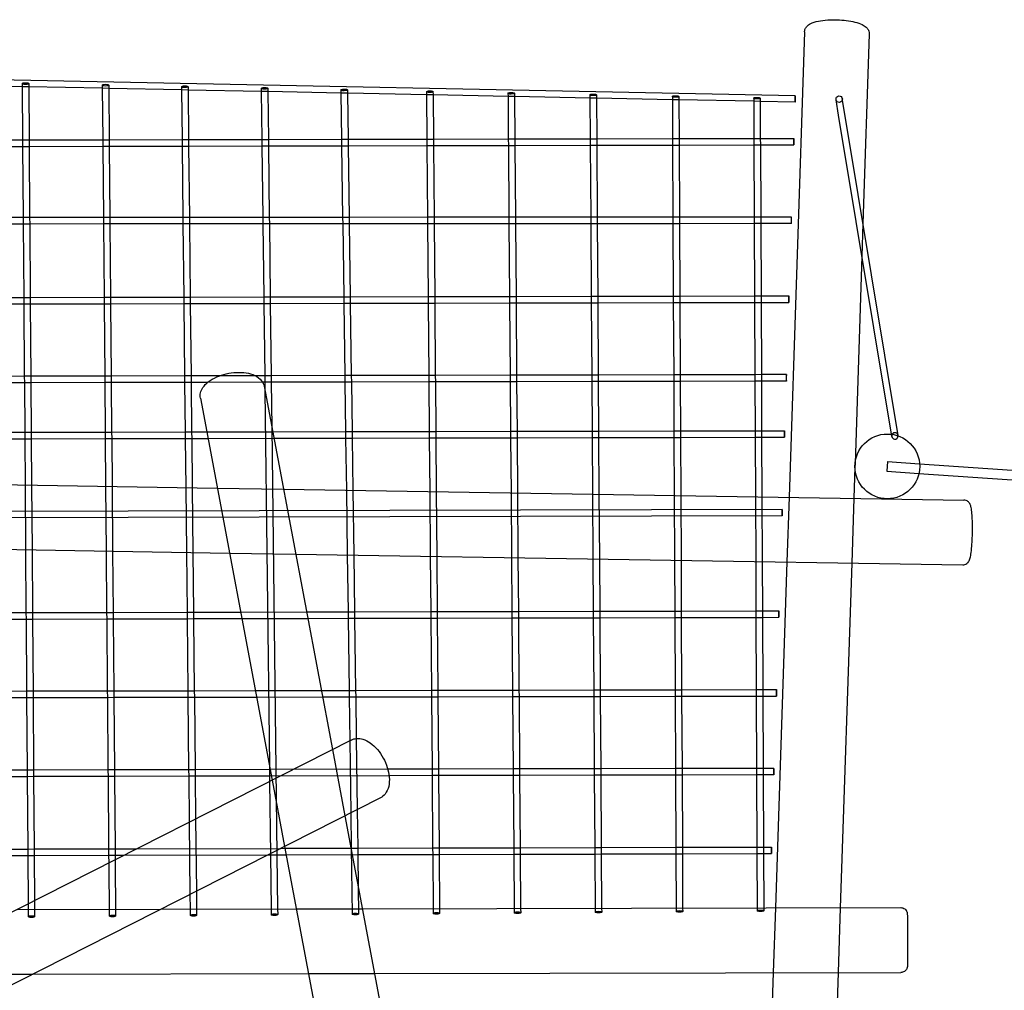
# Model space of a CAD drawing. Units: millimetres. Extents: x 0 to 15.3, y -2.8 to 11.6.
# Drawn here: x 8.5 to 11.5, y 2.1 to 5.1 of the extents above; entities that cross this region are included whole.
import ezdxf

# ---------------------------------------------------------------- set-up
doc = ezdxf.new("R2010")
doc.units = ezdxf.units.MM
doc.layers.add('SPIELGERÄTE', color=7, linetype='Continuous')

# ---------------------------------------------------------------- blocks, each defined once
blk = doc.blocks.new('4.5415')
at = {"layer": 'SPIELGERÄTE'}
for p, q in [((10.675, 4.241), (10.6274, 2.8048)), ((10.8749, 4.2344), (10.8555, 3.65)), ((10.6463, 4.0444), (6.8933, 4.1193)), ((8.2613, 4.072), (8.0364, 4.0765)), ((8.2608, 4.0818), (8.2609, 4.072)), ((8.2609, 4.072), (8.262, 3.9078)), ((8.2806, 4.0716), (8.2613, 4.072)), ((8.2808, 4.0819), (8.2809, 4.0716)), ((8.5078, 4.0768), (8.5079, 4.0671)), ((8.5278, 4.077), (8.5279, 4.0667)), ((8.7525, 4.0719), (8.7526, 4.0622)), ((8.7725, 4.0721), (8.7726, 4.0618)), ((8.5084, 4.0671), (8.2806, 4.0716)), ((8.2809, 4.0716), (8.282, 3.9077)), ((8.5079, 4.0671), (8.5092, 3.9083)), ((8.5277, 4.0667), (8.5084, 4.0671)), ((8.753, 4.0622), (8.5277, 4.0667)), ((8.5279, 4.0667), (8.5292, 3.9082)), ((8.7526, 4.0622), (8.7542, 3.9088)), ((8.7723, 4.0618), (8.753, 4.0622)), ((8.9991, 4.0573), (8.7723, 4.0618)), ((8.7726, 4.0618), (8.7742, 3.9087)), ((8.9986, 4.067), (8.9987, 4.0573)), ((8.9987, 4.0573), (9.0004, 3.9093)), ((9.0184, 4.0569), (8.9991, 4.0573)), ((9.2448, 4.0524), (9.0184, 4.0569)), ((9.0186, 4.0672), (9.0187, 4.0569)), ((9.0187, 4.0569), (9.0205, 3.9092)), ((9.2443, 4.0621), (9.2444, 4.0524)), ((9.2444, 4.0524), (9.2464, 3.9098)), ((9.2642, 4.052), (9.2448, 4.0524)), ((9.509, 4.0471), (9.2642, 4.052)), ((9.2643, 4.0623), (9.2644, 4.052)), ((9.2644, 4.052), (9.2664, 3.9097)), ((9.5085, 4.0569), (9.5086, 4.0471)), ((9.5086, 4.0471), (9.5097, 3.9103)), ((9.5284, 4.0467), (9.509, 4.0471)), ((9.7604, 4.0421), (9.5284, 4.0467)), ((9.5285, 4.057), (9.5286, 4.0467)), ((9.5286, 4.0467), (9.5297, 3.9103)), ((9.7599, 4.0518), (9.76, 4.0421)), ((9.76, 4.0421), (9.761, 3.9108)), ((9.7798, 4.0417), (9.7604, 4.0421)), ((10.0133, 4.0371), (9.7798, 4.0417)), ((9.7799, 4.052), (9.78, 4.0417)), ((9.78, 4.0417), (9.781, 3.9108)), ((10.0128, 4.0468), (10.0129, 4.0371)), ((10.0328, 4.0469), (10.0329, 4.0367)), ((10.2672, 4.0418), (10.2672, 4.032)), ((10.2872, 4.0418), (10.2872, 4.0316)), ((10.0129, 4.0371), (10.0137, 3.9114)), ((10.0327, 4.0367), (10.0133, 4.0371)), ((10.2676, 4.032), (10.0327, 4.0367)), ((10.0329, 4.0367), (10.0337, 3.9113)), ((10.2672, 4.032), (10.2678, 3.9119)), ((10.287, 4.0316), (10.2676, 4.032)), ((10.5186, 4.027), (10.287, 4.0316)), ((10.2872, 4.0316), (10.2878, 3.9119)), ((10.5182, 4.0367), (10.5182, 4.027)), ((10.5182, 4.027), (10.5187, 3.9123)), ((10.538, 4.0266), (10.5186, 4.027)), ((10.646, 4.0244), (10.538, 4.0266)), ((10.5382, 4.0368), (10.5382, 4.0266)), ((10.5382, 4.0266), (10.5387, 3.9124)), ((10.7802, 3.9842), (10.7723, 4.032)), ((10.7996, 3.9878), (10.7917, 4.0353)), ((10.9433, 2.9991), (10.7802, 3.9842)), ((10.9639, 2.9957), (10.7996, 3.9878)), ((8.0376, 3.9076), (8.262, 3.908)), ((8.262, 3.908), (8.282, 3.908)), ((8.262, 3.9078), (8.2622, 3.888)), ((8.282, 3.908), (8.5092, 3.9085)), ((8.282, 3.9077), (8.2822, 3.888)), ((8.5092, 3.9085), (8.5292, 3.9085)), ((8.5092, 3.9083), (8.5094, 3.8885)), ((8.5292, 3.9085), (8.7542, 3.909)), ((8.5292, 3.9082), (8.5294, 3.8885)), ((8.7542, 3.909), (8.7742, 3.909)), ((8.7542, 3.9088), (8.7544, 3.889)), ((8.774, 3.889), (9.0013, 3.8894)), ((8.7742, 3.909), (9.0004, 3.9094)), ((8.7742, 3.9087), (8.7744, 3.889)), ((9.0004, 3.9094), (9.0204, 3.9095)), ((9.0004, 3.9093), (9.0007, 3.8894)), ((9.0007, 3.8894), (9.0033, 3.6685)), ((9.0013, 3.8894), (9.0202, 3.8895)), ((9.0202, 3.8895), (9.2473, 3.8899)), ((9.0204, 3.9095), (9.2464, 3.9099)), ((9.0205, 3.9092), (9.0207, 3.8895)), ((9.0207, 3.8895), (9.0233, 3.6684)), ((9.2464, 3.9099), (9.2664, 3.9099)), ((9.2464, 3.9098), (9.2466, 3.8899)), ((9.2466, 3.8899), (9.2497, 3.6686)), ((9.2473, 3.8899), (9.2662, 3.8899)), ((9.2662, 3.8899), (9.5106, 3.8904)), ((9.2664, 3.9099), (9.5097, 3.9104)), ((9.2664, 3.9097), (9.2666, 3.8899)), ((9.2666, 3.8899), (9.2697, 3.6686)), ((9.5097, 3.9104), (9.5297, 3.9104)), ((9.5097, 3.9103), (9.5099, 3.8904)), ((9.5099, 3.8904), (9.5117, 3.6688)), ((9.5106, 3.8904), (9.5294, 3.8904)), ((9.5294, 3.8904), (9.762, 3.8909)), ((9.5297, 3.9104), (9.761, 3.9109)), ((9.5297, 3.9103), (9.5299, 3.8904)), ((9.5299, 3.8904), (9.5317, 3.6687)), ((9.761, 3.9109), (9.781, 3.9109)), ((9.761, 3.9108), (9.7612, 3.8909)), ((9.7612, 3.8909), (9.7628, 3.6689)), ((9.762, 3.8909), (9.7806, 3.8909)), ((9.7806, 3.8909), (10.0147, 3.8914)), ((9.781, 3.9109), (10.0137, 3.9114)), ((9.781, 3.9108), (9.7812, 3.8909)), ((9.7812, 3.8909), (9.7828, 3.6689)), ((10.0137, 3.9114), (10.0337, 3.9114)), ((10.0137, 3.9114), (10.0138, 3.8914)), ((10.0138, 3.8914), (10.0153, 3.6691)), ((10.0147, 3.8914), (10.0332, 3.8914)), ((10.0332, 3.8914), (10.269, 3.8919)), ((10.0337, 3.9114), (10.2678, 3.9119)), ((10.0337, 3.9113), (10.0338, 3.8914)), ((10.0338, 3.8914), (10.0353, 3.6691)), ((10.2678, 3.9119), (10.2878, 3.9119)), ((10.2678, 3.9119), (10.2679, 3.8919)), ((10.2679, 3.8919), (10.269, 3.6693)), ((10.269, 3.8919), (10.2871, 3.8919)), ((10.2871, 3.8919), (10.52, 3.8923)), ((10.2878, 3.9119), (10.5187, 3.9123)), ((10.2878, 3.9119), (10.2879, 3.8919)), ((10.2879, 3.8919), (10.289, 3.6692)), ((10.5187, 3.9123), (10.5387, 3.9124)), ((10.5187, 3.9123), (10.5188, 3.8923)), ((10.5188, 3.8923), (10.5198, 3.6694)), ((10.52, 3.8923), (10.5379, 3.8924)), ((10.5379, 3.8924), (10.6421, 3.8926)), ((10.5387, 3.9124), (10.642, 3.9126)), ((10.5387, 3.9124), (10.5388, 3.8924)), ((10.5388, 3.8924), (10.5398, 3.6694)), ((8.0372, 3.8876), (8.2629, 3.888)), ((8.2622, 3.888), (8.2638, 3.6681)), ((8.2629, 3.888), (8.2817, 3.888)), ((8.2817, 3.888), (8.5101, 3.8885)), ((8.2822, 3.888), (8.2838, 3.668)), ((8.5094, 3.8885), (8.5112, 3.6682)), ((8.5101, 3.8885), (8.529, 3.8885)), ((8.529, 3.8885), (8.755, 3.889)), ((8.5294, 3.8885), (8.5312, 3.6682)), ((8.7544, 3.889), (8.7567, 3.6684)), ((8.755, 3.889), (8.774, 3.889)), ((8.7744, 3.889), (8.7767, 3.6683)), ((8.2649, 3.6482), (8.0379, 3.648)), ((8.2638, 3.6682), (8.0387, 3.668)), ((8.2838, 3.6682), (8.2638, 3.6682)), ((8.2638, 3.6681), (8.2639, 3.6482)), ((8.2639, 3.6482), (8.2655, 3.4218)), ((8.2831, 3.6482), (8.2649, 3.6482)), ((8.5123, 3.6483), (8.2831, 3.6482)), ((8.5112, 3.6683), (8.2838, 3.6682)), ((8.2838, 3.668), (8.2839, 3.6482)), ((8.2839, 3.6482), (8.2855, 3.4218)), ((8.5312, 3.6683), (8.5112, 3.6683)), ((8.5112, 3.6682), (8.5114, 3.6483)), ((8.5114, 3.6483), (8.5133, 3.4222)), ((8.5307, 3.6483), (8.5123, 3.6483)), ((8.7578, 3.6484), (8.5307, 3.6483)), ((8.7567, 3.6684), (8.5312, 3.6683)), ((8.5312, 3.6682), (8.5314, 3.6483)), ((8.5314, 3.6483), (8.5333, 3.4222)), ((8.7767, 3.6684), (8.7567, 3.6684)), ((8.7567, 3.6684), (8.7569, 3.6484)), ((8.7569, 3.6484), (8.7593, 3.4227)), ((8.7763, 3.6484), (8.7578, 3.6484)), ((9.0044, 3.6486), (8.7763, 3.6484)), ((9.0033, 3.6686), (8.7767, 3.6684)), ((8.7767, 3.6683), (8.7769, 3.6484)), ((8.7769, 3.6484), (8.7793, 3.4227)), ((9.0233, 3.6686), (9.0033, 3.6686)), ((9.0033, 3.6685), (9.0036, 3.6486)), ((9.0036, 3.6486), (9.0063, 3.4232)), ((9.023, 3.6486), (9.0044, 3.6486)), ((9.2507, 3.6487), (9.023, 3.6486)), ((9.2497, 3.6687), (9.0233, 3.6686)), ((9.0233, 3.6684), (9.0236, 3.6486)), ((9.0236, 3.6486), (9.0263, 3.4231)), ((9.2697, 3.6687), (9.2497, 3.6687)), ((9.2497, 3.6686), (9.2499, 3.6487)), ((9.2499, 3.6487), (9.253, 3.4236)), ((9.2694, 3.6487), (9.2507, 3.6487)), ((9.5126, 3.6489), (9.2694, 3.6487)), ((9.5117, 3.6689), (9.2697, 3.6687)), ((9.2697, 3.6686), (9.27, 3.6487)), ((9.27, 3.6487), (9.273, 3.4236)), ((9.5317, 3.6689), (9.5117, 3.6689)), ((9.5117, 3.6688), (9.5119, 3.6489)), ((9.5119, 3.6489), (9.5137, 3.4242)), ((9.5313, 3.6489), (9.5126, 3.6489)), ((9.7638, 3.649), (9.5313, 3.6489)), ((9.7628, 3.669), (9.5317, 3.6689)), ((9.5317, 3.6687), (9.5319, 3.6489)), ((9.5319, 3.6489), (9.5337, 3.4241)), ((9.7828, 3.669), (9.7628, 3.669)), ((9.7628, 3.6689), (9.763, 3.649)), ((9.763, 3.649), (9.7647, 3.4246)), ((9.7824, 3.649), (9.7638, 3.649)), ((10.0162, 3.6491), (9.7824, 3.649)), ((10.0153, 3.6691), (9.7828, 3.669)), ((9.7828, 3.6689), (9.783, 3.649)), ((9.783, 3.649), (9.7847, 3.4246)), ((10.0353, 3.6692), (10.0153, 3.6691)), ((10.0153, 3.6691), (10.0154, 3.6491)), ((10.0154, 3.6491), (10.0168, 3.4251)), ((10.0348, 3.6492), (10.0162, 3.6491)), ((10.2699, 3.6493), (10.0348, 3.6492)), ((10.269, 3.6693), (10.0353, 3.6692)), ((10.0353, 3.6691), (10.0354, 3.6492)), ((10.0354, 3.6492), (10.0368, 3.4251)), ((10.289, 3.6693), (10.269, 3.6693)), ((10.269, 3.6693), (10.2691, 3.6493)), ((10.2691, 3.6493), (10.2701, 3.4257)), ((10.2884, 3.6493), (10.2699, 3.6493)), ((10.5208, 3.6494), (10.2884, 3.6493)), ((10.5198, 3.6694), (10.289, 3.6693)), ((10.289, 3.6692), (10.2891, 3.6493)), ((10.2891, 3.6493), (10.2901, 3.4256)), ((10.5398, 3.6694), (10.5198, 3.6694)), ((10.5198, 3.6694), (10.5199, 3.6494)), ((10.5199, 3.6494), (10.5208, 3.4262)), ((10.5392, 3.6494), (10.5208, 3.6494)), ((10.6344, 3.6495), (10.5392, 3.6494)), ((10.6344, 3.6695), (10.5398, 3.6694)), ((10.5398, 3.6694), (10.5399, 3.6494)), ((10.5399, 3.6494), (10.5408, 3.4261)), ((10.8555, 3.65), (10.8522, 3.5495)), ((10.8522, 3.5495), (10.8309, 2.9086)), ((8.0399, 3.4213), (8.2655, 3.4218)), ((8.2655, 3.4218), (8.2855, 3.4218)), ((8.2655, 3.4218), (8.2657, 3.4018)), ((8.2855, 3.4218), (8.5133, 3.4223)), ((8.2855, 3.4218), (8.2857, 3.4018)), ((8.5133, 3.4223), (8.5333, 3.4223)), ((8.5133, 3.4222), (8.5135, 3.4023)), ((8.5333, 3.4223), (8.7593, 3.4227)), ((8.5333, 3.4222), (8.5335, 3.4023)), ((8.7593, 3.4227), (8.7793, 3.4228)), ((8.7593, 3.4227), (8.7595, 3.4027)), ((8.7787, 3.4028), (9.0074, 3.4032)), ((8.7793, 3.4228), (9.0063, 3.4232)), ((8.7793, 3.4227), (8.7795, 3.4028)), ((9.0063, 3.4232), (9.0263, 3.4233)), ((9.0063, 3.4232), (9.0065, 3.4032)), ((9.0065, 3.4032), (9.0092, 3.1797)), ((9.0074, 3.4032), (9.0258, 3.4033)), ((9.0258, 3.4033), (9.2541, 3.4037)), ((9.0263, 3.4233), (9.253, 3.4237)), ((9.0263, 3.4231), (9.0265, 3.4033)), ((9.0265, 3.4033), (9.0292, 3.1797)), ((9.253, 3.4237), (9.273, 3.4238)), ((9.253, 3.4236), (9.2533, 3.4037)), ((9.2533, 3.4037), (9.2564, 3.1802)), ((9.2541, 3.4037), (9.2727, 3.4038)), ((9.2727, 3.4038), (9.5146, 3.4042)), ((9.273, 3.4238), (9.5137, 3.4242)), ((9.273, 3.4236), (9.2733, 3.4038)), ((9.2733, 3.4038), (9.2764, 3.1802)), ((9.5137, 3.4242), (9.5337, 3.4243)), ((9.5137, 3.4242), (9.5138, 3.4042)), ((9.5138, 3.4042), (9.5156, 3.1808)), ((9.5146, 3.4042), (9.5332, 3.4043)), ((9.5332, 3.4043), (9.7656, 3.4047)), ((9.5337, 3.4243), (9.7647, 3.4247)), ((9.5337, 3.4241), (9.5338, 3.4043)), ((9.5338, 3.4043), (9.5357, 3.1808)), ((9.7647, 3.4247), (9.7847, 3.4248)), ((9.7647, 3.4246), (9.7648, 3.4047)), ((9.7648, 3.4047), (9.7665, 3.1813)), ((9.7656, 3.4047), (9.7843, 3.4048)), ((9.7843, 3.4048), (10.0177, 3.4052)), ((9.7847, 3.4248), (10.0168, 3.4252)), ((9.7847, 3.4246), (9.7848, 3.4048)), ((9.7848, 3.4048), (9.7865, 3.1813)), ((10.0168, 3.4252), (10.0368, 3.4253)), ((10.0168, 3.4251), (10.017, 3.4052)), ((10.017, 3.4052), (10.0184, 3.1819)), ((10.0177, 3.4052), (10.0364, 3.4053)), ((10.0364, 3.4053), (10.2709, 3.4057)), ((10.0368, 3.4253), (10.2701, 3.4257)), ((10.0368, 3.4251), (10.037, 3.4053)), ((10.037, 3.4053), (10.0384, 3.1819)), ((10.2701, 3.4257), (10.2901, 3.4258)), ((10.2701, 3.4257), (10.2702, 3.4057)), ((10.2702, 3.4057), (10.2713, 3.1824)), ((10.2709, 3.4057), (10.2897, 3.4057)), ((10.2897, 3.4057), (10.5216, 3.4062)), ((10.2901, 3.4258), (10.5208, 3.4262)), ((10.2901, 3.4256), (10.2902, 3.4058)), ((10.2902, 3.4058), (10.2913, 3.1824)), ((10.5208, 3.4262), (10.5408, 3.4262)), ((10.5208, 3.4262), (10.5209, 3.4062)), ((10.5209, 3.4062), (10.5219, 3.183)), ((10.5216, 3.4062), (10.5404, 3.4062)), ((10.5404, 3.4062), (10.6268, 3.4064)), ((10.5408, 3.4262), (10.6267, 3.4264)), ((10.5408, 3.4261), (10.5409, 3.4062)), ((10.5409, 3.4062), (10.5419, 3.183)), ((8.0388, 3.4013), (8.2669, 3.4018)), ((8.2657, 3.4018), (8.2673, 3.1781)), ((8.2669, 3.4018), (8.2846, 3.4018)), ((8.2846, 3.4018), (8.5146, 3.4023)), ((8.2857, 3.4018), (8.2873, 3.1781)), ((8.5135, 3.4023), (8.5153, 3.1786)), ((8.5146, 3.4023), (8.5325, 3.4023)), ((8.5325, 3.4023), (8.7605, 3.4027)), ((8.5335, 3.4023), (8.5353, 3.1786)), ((8.7595, 3.4027), (8.7618, 3.1792)), ((8.7605, 3.4027), (8.7787, 3.4028)), ((8.7795, 3.4028), (8.7818, 3.1792)), ((8.2673, 3.1781), (8.0411, 3.1776)), ((8.2873, 3.1781), (8.2673, 3.1781)), ((8.2673, 3.1781), (8.2674, 3.1581)), ((8.5153, 3.1786), (8.2873, 3.1781)), ((8.2873, 3.1781), (8.2874, 3.1581)), ((8.5353, 3.1787), (8.5153, 3.1786)), ((8.5153, 3.1786), (8.5155, 3.1586)), ((8.7618, 3.1792), (8.5353, 3.1787)), ((8.5353, 3.1786), (8.5355, 3.1587)), ((8.7818, 3.1792), (8.7618, 3.1792)), ((8.7618, 3.1792), (8.762, 3.1592)), ((8.8694, 3.1794), (8.7818, 3.1792)), ((8.7818, 3.1792), (8.782, 3.1592)), ((8.9811, 3.1797), (8.8694, 3.1794)), ((9.0092, 3.1797), (8.9811, 3.1797)), ((9.0292, 3.1798), (9.0092, 3.1797)), ((9.0092, 3.1797), (9.0094, 3.1597)), ((9.2574, 3.1603), (9.0287, 3.1598)), ((9.2564, 3.1803), (9.0292, 3.1798)), ((9.0292, 3.1797), (9.0294, 3.1598)), ((9.2764, 3.1803), (9.2564, 3.1803)), ((9.2564, 3.1802), (9.2566, 3.1603)), ((9.2566, 3.1603), (9.2587, 3.0069)), ((9.276, 3.1603), (9.2574, 3.1603)), ((9.5166, 3.1609), (9.276, 3.1603)), ((9.5156, 3.1809), (9.2764, 3.1803)), ((9.2764, 3.1802), (9.2766, 3.1603)), ((9.2766, 3.1603), (9.2787, 3.0069)), ((9.5357, 3.1809), (9.5156, 3.1809)), ((9.5156, 3.1808), (9.5158, 3.1609)), ((9.5158, 3.1609), (9.5171, 3.0075)), ((9.5352, 3.1609), (9.5166, 3.1609)), ((9.7674, 3.1614), (9.5352, 3.1609)), ((9.7665, 3.1814), (9.5357, 3.1809)), ((9.5357, 3.1808), (9.5358, 3.1609)), ((9.5358, 3.1609), (9.5371, 3.0075)), ((9.7865, 3.1815), (9.7665, 3.1814)), ((9.7665, 3.1813), (9.7667, 3.1614)), ((9.7667, 3.1614), (9.7678, 3.008)), ((9.7862, 3.1615), (9.7674, 3.1614)), ((10.0191, 3.162), (9.7862, 3.1615)), ((10.0184, 3.182), (9.7865, 3.1815)), ((9.7865, 3.1813), (9.7867, 3.1615)), ((9.7867, 3.1615), (9.7878, 3.008)), ((10.0384, 3.182), (10.0184, 3.182)), ((10.0184, 3.1819), (10.0185, 3.162)), ((10.0185, 3.162), (10.0195, 3.0086)), ((10.0381, 3.162), (10.0191, 3.162)), ((10.2719, 3.1626), (10.0381, 3.162)), ((10.2713, 3.1826), (10.0384, 3.182)), ((10.0384, 3.1819), (10.0385, 3.162)), ((10.0385, 3.162), (10.0395, 3.0085)), ((10.2913, 3.1826), (10.2713, 3.1826)), ((10.2713, 3.1824), (10.2713, 3.1626)), ((10.2713, 3.1626), (10.2721, 3.0091)), ((10.2909, 3.1626), (10.2719, 3.1626)), ((10.5225, 3.1631), (10.2909, 3.1626)), ((10.5219, 3.1831), (10.2913, 3.1826)), ((10.2913, 3.1824), (10.2913, 3.1626)), ((10.2913, 3.1626), (10.2921, 3.0091)), ((10.5419, 3.1832), (10.5219, 3.1831)), ((10.5219, 3.183), (10.522, 3.1631)), ((10.522, 3.1631), (10.5226, 3.0097)), ((10.5416, 3.1632), (10.5225, 3.1631)), ((10.6191, 3.1633), (10.5416, 3.1632)), ((10.6191, 3.1833), (10.5419, 3.1832)), ((10.5419, 3.183), (10.542, 3.1632)), ((10.542, 3.1632), (10.5426, 3.0096)), ((8.2689, 3.1581), (8.0397, 3.1576)), ((8.2674, 3.1581), (8.2685, 3.005)), ((8.2861, 3.1581), (8.2689, 3.1581)), ((8.5168, 3.1586), (8.2861, 3.1581)), ((8.2874, 3.1581), (8.2885, 3.005)), ((8.5155, 3.1586), (8.5168, 3.0055)), ((8.5344, 3.1587), (8.5168, 3.1586)), ((8.7631, 3.1592), (8.5344, 3.1587)), ((8.5355, 3.1587), (8.5368, 3.0054)), ((8.762, 3.1592), (8.7636, 3.006)), ((8.7811, 3.1592), (8.7631, 3.1592)), ((8.8331, 3.1593), (8.7811, 3.1592)), ((8.782, 3.1592), (8.7836, 3.0059)), ((9.0028, 3.1597), (8.8331, 3.1593)), ((9.0104, 3.1597), (9.0028, 3.1597)), ((9.0074, 3.1472), (9.218, 2.026)), ((9.0094, 3.1597), (9.0097, 3.1346)), ((9.0097, 3.1346), (9.0236, 1.9777)), ((9.0287, 3.1598), (9.0104, 3.1597)), ((9.0294, 3.1598), (9.0311, 3.0209)), ((8.8108, 3.1103), (9.0322, 1.9318)), ((9.0311, 3.0209), (9.0469, 1.7009)), ((9.5371, 3.0079), (9.7678, 3.0084)), ((9.7678, 3.0084), (9.7878, 3.0084)), ((9.7878, 3.0084), (10.0195, 3.0089)), ((10.0195, 3.0089), (10.0395, 3.0089)), ((10.0195, 3.0086), (10.0196, 2.9889)), ((10.0395, 3.0089), (10.2721, 3.0094)), ((10.0395, 3.0085), (10.0396, 2.9889)), ((10.2721, 3.0094), (10.2921, 3.0094)), ((10.2721, 3.0091), (10.2722, 2.9894)), ((10.2921, 3.0094), (10.5226, 3.0099)), ((10.2921, 3.0091), (10.2922, 2.9894)), ((10.5226, 3.0099), (10.5426, 3.0099)), ((10.5226, 3.0097), (10.5227, 2.9899)), ((10.5426, 3.0099), (10.6136, 3.01)), ((10.5426, 3.0096), (10.5427, 2.9899)), ((8.0417, 2.9849), (8.269, 2.9854)), ((8.0419, 3.0049), (8.2685, 3.0054)), ((8.2685, 3.0054), (8.2885, 3.0054)), ((8.2685, 3.005), (8.2687, 2.9854)), ((8.2687, 2.9854), (8.2697, 2.8428)), ((8.269, 2.9854), (8.2884, 2.9854)), ((8.2884, 2.9854), (8.5173, 2.9859)), ((8.2885, 3.0054), (8.5168, 3.0059)), ((8.2885, 3.005), (8.2887, 2.9854)), ((8.2887, 2.9854), (8.2897, 2.8425)), ((8.5168, 3.0059), (8.5368, 3.0059)), ((8.5168, 3.0055), (8.5169, 2.9859)), ((8.5169, 2.9859), (8.5181, 2.8388)), ((8.5173, 2.9859), (8.5367, 2.9859)), ((8.5367, 2.9859), (8.7641, 2.9864)), ((8.5368, 3.0059), (8.7636, 3.0064)), ((8.5368, 3.0054), (8.5369, 2.9859)), ((8.5369, 2.9859), (8.5382, 2.8385)), ((8.7636, 3.0064), (8.7836, 3.0064)), ((8.7636, 3.006), (8.7638, 2.9864)), ((8.7638, 2.9864), (8.7654, 2.8348)), ((8.7641, 2.9864), (8.7836, 2.9864)), ((8.7836, 3.0064), (8.8303, 3.0065)), ((8.7836, 3.0059), (8.7838, 2.9864)), ((8.7836, 2.9864), (8.8341, 2.9865)), ((8.7838, 2.9864), (8.7854, 2.8345)), ((8.8303, 3.0065), (9.0337, 3.0069)), ((8.8341, 2.9865), (9.0375, 2.9869)), ((9.0337, 3.0069), (9.2587, 3.0073)), ((9.0375, 2.9869), (9.2593, 2.9873)), ((9.2587, 3.0073), (9.2787, 3.0074)), ((9.2587, 3.0069), (9.259, 2.9873)), ((9.259, 2.9873), (9.2612, 2.8269)), ((9.2593, 2.9873), (9.2788, 2.9874)), ((9.2787, 3.0074), (9.5171, 3.0079)), ((9.2787, 3.0069), (9.279, 2.9874)), ((9.2788, 2.9874), (9.5175, 2.9879)), ((9.279, 2.9874), (9.2812, 2.8265)), ((9.5171, 3.0079), (9.5371, 3.0079)), ((9.5171, 3.0075), (9.5172, 2.9879)), ((9.5172, 2.9879), (9.5186, 2.8227)), ((9.5175, 2.9879), (9.537, 2.9879)), ((9.537, 2.9879), (9.7683, 2.9884)), ((9.5371, 3.0075), (9.5372, 2.9879)), ((9.5372, 2.9879), (9.5386, 2.8224)), ((9.7678, 3.008), (9.768, 2.9884)), ((9.768, 2.9884), (9.7693, 2.8187)), ((9.7683, 2.9884), (9.7878, 2.9884)), ((9.7878, 3.008), (9.788, 2.9884)), ((9.7878, 2.9884), (10.02, 2.9889)), ((9.788, 2.9884), (9.7893, 2.8183)), ((10.0196, 2.9889), (10.0208, 2.8146)), ((10.02, 2.9889), (10.0394, 2.9889)), ((10.0394, 2.9889), (10.2725, 2.9894)), ((10.0396, 2.9889), (10.0408, 2.8143)), ((10.2722, 2.9894), (10.273, 2.8105)), ((10.2725, 2.9894), (10.2919, 2.9894)), ((10.2919, 2.9894), (10.5231, 2.9899)), ((10.2922, 2.9894), (10.293, 2.8102)), ((10.5227, 2.9899), (10.5235, 2.8065)), ((10.5231, 2.9899), (10.5424, 2.9899)), ((10.5424, 2.9899), (10.6136, 2.99)), ((10.5427, 2.9899), (10.5435, 2.8062)), ((10.9444, 2.9924), (10.9433, 2.9991)), ((10.8306, 2.8979), (10.8274, 2.8016)), ((10.8309, 2.9086), (10.8306, 2.8979)), ((10.9316, 2.9149), (10.9295, 2.885)), ((10.9316, 2.9149), (11.0302, 2.9082)), ((11.0302, 2.9082), (12.3994, 2.8149)), ((6.5332, 2.8708), (8.8629, 2.8333)), ((10.9295, 2.885), (11.0282, 2.8783)), ((11.0282, 2.8783), (12.3974, 2.7849)), ((8.2697, 2.8428), (8.2711, 2.6428)), ((8.2897, 2.8425), (8.2911, 2.6425)), ((8.5181, 2.8388), (8.5198, 2.6388)), ((8.5382, 2.8385), (8.5398, 2.6385)), ((8.7654, 2.8348), (8.7675, 2.6348)), ((8.7854, 2.8345), (8.7875, 2.6345)), ((8.8629, 2.8333), (9.067, 2.83)), ((9.067, 2.83), (11.1665, 2.7961)), ((9.2612, 2.8269), (9.264, 2.6268)), ((9.2812, 2.8265), (9.284, 2.6265)), ((9.5186, 2.8227), (9.5202, 2.6227)), ((9.5386, 2.8224), (9.5402, 2.6223)), ((9.7693, 2.8187), (9.7708, 2.6186)), ((9.7893, 2.8183), (9.7908, 2.6183)), ((10.0208, 2.8146), (10.0221, 2.6146)), ((10.0408, 2.8143), (10.0421, 2.6142)), ((10.273, 2.8105), (10.274, 2.6105)), ((10.293, 2.8102), (10.294, 2.6102)), ((10.5235, 2.8065), (10.5244, 2.6065)), ((10.5435, 2.8062), (10.5444, 2.6061)), ((10.6274, 2.8048), (10.6208, 2.6049)), ((10.8274, 2.8016), (10.8208, 2.6017)), ((10.6059, 2.767), (7.1279, 2.7585)), ((10.606, 2.747), (7.1279, 2.7385)), ((6.53, 2.6709), (8.9006, 2.6326)), ((8.2711, 2.6428), (8.2725, 2.4488)), ((8.2911, 2.6425), (8.2925, 2.4488)), ((8.5198, 2.6388), (8.5214, 2.4494)), ((8.5398, 2.6385), (8.5414, 2.4494)), ((8.7675, 2.6348), (8.7694, 2.4499)), ((8.7875, 2.6345), (8.7894, 2.4499)), ((8.9006, 2.6326), (9.1047, 2.6294)), ((9.1047, 2.6294), (11.1633, 2.5962)), ((9.264, 2.6268), (9.2664, 2.4509)), ((9.284, 2.6265), (9.2864, 2.451)), ((9.5202, 2.6227), (9.5216, 2.4515)), ((9.5402, 2.6223), (9.5416, 2.4515)), ((9.7708, 2.6186), (9.7721, 2.452)), ((9.7908, 2.6183), (9.7921, 2.452)), ((10.0221, 2.6146), (10.0231, 2.4526)), ((10.0421, 2.6142), (10.0431, 2.4526)), ((10.274, 2.6105), (10.2747, 2.4531)), ((10.294, 2.6102), (10.2947, 2.4531)), ((10.5244, 2.6065), (10.525, 2.4536)), ((10.5444, 2.6061), (10.545, 2.4536)), ((10.6208, 2.6049), (10.5854, 1.5372)), ((10.8208, 2.6017), (10.7855, 1.5376)), ((8.0447, 2.4483), (8.2725, 2.4488)), ((8.2725, 2.4488), (8.2925, 2.4488)), ((8.2725, 2.4488), (8.2726, 2.4288)), ((8.2925, 2.4488), (8.5214, 2.4494)), ((8.2925, 2.4488), (8.2926, 2.4288)), ((8.5214, 2.4494), (8.5414, 2.4494)), ((8.5214, 2.4494), (8.5216, 2.4294)), ((8.5414, 2.4494), (8.7694, 2.4499)), ((8.5414, 2.4494), (8.5416, 2.4294)), ((8.7694, 2.4499), (8.7894, 2.45)), ((8.7694, 2.4499), (8.7696, 2.4299)), ((8.7894, 2.45), (8.9348, 2.4503)), ((8.7894, 2.4499), (8.7896, 2.43)), ((8.9348, 2.4503), (9.1382, 2.4508)), ((9.1382, 2.4508), (9.2664, 2.4511)), ((9.142, 2.4308), (9.2673, 2.4311)), ((9.2664, 2.4511), (9.2864, 2.4511)), ((9.2664, 2.4509), (9.2666, 2.4311)), ((9.2666, 2.4311), (9.2697, 2.2084)), ((9.2673, 2.4311), (9.286, 2.4311)), ((9.286, 2.4311), (9.5223, 2.4316)), ((9.2864, 2.4511), (9.5216, 2.4516)), ((9.2864, 2.451), (9.2866, 2.4311)), ((9.2866, 2.4311), (9.2897, 2.2084)), ((9.5216, 2.4516), (9.5416, 2.4517)), ((9.5216, 2.4515), (9.5217, 2.4316)), ((9.5217, 2.4316), (9.5235, 2.2088)), ((9.5223, 2.4316), (9.5412, 2.4317)), ((9.5412, 2.4317), (9.7727, 2.4322)), ((9.5416, 2.4517), (9.7721, 2.4522)), ((9.5416, 2.4515), (9.5417, 2.4317)), ((9.5417, 2.4317), (9.5435, 2.2089)), ((9.7721, 2.4522), (9.7921, 2.4523)), ((9.7721, 2.452), (9.7722, 2.4322)), ((9.7722, 2.4322), (9.7739, 2.2093)), ((9.7727, 2.4322), (9.7918, 2.4323)), ((9.7918, 2.4323), (10.0236, 2.4328)), ((9.7921, 2.4523), (10.0231, 2.4528)), ((9.7921, 2.452), (9.7922, 2.4323)), ((9.7922, 2.4323), (9.7939, 2.2093)), ((10.0231, 2.4528), (10.0431, 2.4528)), ((10.0231, 2.4526), (10.0232, 2.4328)), ((10.0232, 2.4328), (10.0247, 2.2097)), ((10.0236, 2.4328), (10.0429, 2.4328)), ((10.0429, 2.4328), (10.2751, 2.4334)), ((10.0431, 2.4528), (10.2747, 2.4534)), ((10.0431, 2.4526), (10.0432, 2.4328)), ((10.0432, 2.4328), (10.0447, 2.2097)), ((10.2747, 2.4534), (10.2947, 2.4534)), ((10.2747, 2.4531), (10.2748, 2.4334)), ((10.2748, 2.4334), (10.2758, 2.2101)), ((10.2751, 2.4334), (10.2945, 2.4334)), ((10.2945, 2.4334), (10.5254, 2.4339)), ((10.2947, 2.4534), (10.525, 2.4539)), ((10.2947, 2.4531), (10.2948, 2.4334)), ((10.2948, 2.4334), (10.2958, 2.2101)), ((10.525, 2.4539), (10.545, 2.454)), ((10.525, 2.4536), (10.5251, 2.4339)), ((10.5251, 2.4339), (10.5261, 2.2105)), ((10.5254, 2.4339), (10.5449, 2.434)), ((10.5449, 2.434), (10.5961, 2.4341)), ((10.545, 2.454), (10.5961, 2.4541)), ((10.545, 2.4536), (10.5451, 2.434)), ((10.5451, 2.434), (10.5461, 2.2105)), ((8.043, 2.4283), (8.2742, 2.4288)), ((8.2726, 2.4288), (8.2742, 2.2067)), ((8.2742, 2.4288), (8.2912, 2.4288)), ((8.2912, 2.4288), (8.5228, 2.4294)), ((8.2926, 2.4288), (8.2942, 2.2067)), ((8.5216, 2.4294), (8.5234, 2.2071)), ((8.5228, 2.4294), (8.5404, 2.4294)), ((8.5404, 2.4294), (8.7707, 2.4299)), ((8.5416, 2.4294), (8.5434, 2.2071)), ((8.7696, 2.4299), (8.7719, 2.2075)), ((8.7707, 2.4299), (8.7886, 2.43)), ((8.7886, 2.43), (8.9386, 2.4303)), ((8.7896, 2.43), (8.7919, 2.2076)), ((8.9386, 2.4303), (9.142, 2.4308)), ((8.0458, 2.2062), (8.2742, 2.2067)), ((8.2742, 2.2067), (8.2942, 2.2067)), ((8.2742, 2.2067), (8.2744, 2.1867)), ((8.2942, 2.2067), (8.5234, 2.2071)), ((8.2942, 2.2067), (8.2944, 2.1867)), ((8.5234, 2.2071), (8.5434, 2.2072)), ((8.5234, 2.2071), (8.5236, 2.1871)), ((8.5434, 2.2072), (8.7719, 2.2076)), ((8.5434, 2.2071), (8.5436, 2.1872)), ((8.7719, 2.2076), (8.7919, 2.2076)), ((8.7719, 2.2075), (8.7722, 2.1876)), ((8.7913, 2.1876), (8.9841, 2.188)), ((8.7919, 2.2076), (8.9803, 2.208)), ((8.7919, 2.2076), (8.7922, 2.1876)), ((8.9803, 2.208), (9.1838, 2.2084)), ((8.9841, 2.188), (9.1875, 2.1884)), ((9.1838, 2.2084), (9.2697, 2.2085)), ((9.1875, 2.1884), (9.2706, 2.1885)), ((9.2697, 2.2085), (9.2897, 2.2086)), ((9.2697, 2.2084), (9.27, 2.1885)), ((9.27, 2.1885), (9.2718, 2.0533)), ((9.2706, 2.1885), (9.2894, 2.1886)), ((9.2894, 2.1886), (9.5242, 2.189)), ((9.2897, 2.2086), (9.5235, 2.209)), ((9.2897, 2.2084), (9.29, 2.1886)), ((9.29, 2.1886), (9.2917, 2.0599)), ((9.5235, 2.209), (9.5435, 2.209)), ((9.5235, 2.2088), (9.5237, 2.189)), ((9.5237, 2.189), (9.5255, 1.9651)), ((9.5242, 2.189), (9.5432, 2.189)), ((9.5432, 2.189), (9.7745, 2.1895)), ((9.5435, 2.209), (9.7739, 2.2095)), ((9.5435, 2.2089), (9.5437, 2.189)), ((9.5437, 2.189), (9.5455, 1.9651)), ((9.7739, 2.2095), (9.7939, 2.2095)), ((9.7739, 2.2093), (9.774, 2.1895)), ((9.774, 2.1895), (9.7757, 1.9656)), ((9.7745, 2.1895), (9.7937, 2.1895)), ((9.7937, 2.1895), (10.0251, 2.1899)), ((9.7939, 2.2095), (10.0247, 2.2099)), ((9.7939, 2.2093), (9.794, 2.1895)), ((9.794, 2.1895), (9.7957, 1.9657)), ((10.0247, 2.2099), (10.0447, 2.21)), ((10.0247, 2.2097), (10.0248, 2.1899)), ((10.0248, 2.1899), (10.0262, 1.9662)), ((10.0251, 2.1899), (10.0445, 2.19)), ((10.0445, 2.19), (10.2762, 2.1904)), ((10.0447, 2.21), (10.2758, 2.2104)), ((10.0447, 2.2097), (10.0448, 2.19)), ((10.0448, 2.19), (10.0462, 1.9663)), ((10.2758, 2.2104), (10.2958, 2.2105)), ((10.2758, 2.2101), (10.2759, 2.1904)), ((10.2759, 2.1904), (10.277, 1.9668)), ((10.2762, 2.1904), (10.2957, 2.1905)), ((10.2957, 2.1905), (10.5264, 2.1909)), ((10.2958, 2.2105), (10.5261, 2.2109)), ((10.2958, 2.2101), (10.2959, 2.1905)), ((10.2959, 2.1905), (10.297, 1.9668)), ((10.5261, 2.2109), (10.5461, 2.2109)), ((10.5261, 2.2105), (10.5262, 2.1909)), ((10.5262, 2.1909), (10.5271, 1.9674)), ((10.5264, 2.1909), (10.546, 2.1909)), ((10.546, 2.1909), (10.5885, 2.191)), ((10.5461, 2.2109), (10.5884, 2.211)), ((10.5461, 2.2105), (10.5462, 2.1909)), ((10.5462, 2.1909), (10.5471, 1.9674)), ((8.0444, 2.1862), (8.2757, 2.1867)), ((8.2744, 2.1867), (8.276, 1.9622)), ((8.2757, 2.1867), (8.2931, 2.1867)), ((8.2931, 2.1867), (8.5247, 2.1871)), ((8.2944, 2.1867), (8.296, 1.9622)), ((8.5236, 2.1871), (8.5254, 1.9627)), ((8.5247, 2.1871), (8.5425, 2.1872)), ((8.5425, 2.1872), (8.7731, 2.1876)), ((8.5436, 2.1872), (8.5454, 1.9628)), ((8.7722, 2.1876), (8.7745, 1.9633)), ((8.7731, 2.1876), (8.7913, 2.1876)), ((8.7922, 2.1876), (8.7945, 1.9634)), ((9.2757, 2.0553), (7.06, 0.9313)), ((9.2718, 2.0533), (9.2749, 1.8306)), ((9.2917, 2.0599), (9.2947, 1.8407)), ((9.218, 2.026), (9.2565, 1.8213)), ((9.0236, 1.9777), (9.0238, 1.9639)), ((8.276, 1.9622), (8.047, 1.9617)), ((8.296, 1.9623), (8.276, 1.9622)), ((8.276, 1.9622), (8.2761, 1.9422)), ((8.5254, 1.9628), (8.296, 1.9623)), ((8.296, 1.9622), (8.2961, 1.9423)), ((8.5454, 1.9629), (8.5254, 1.9628)), ((8.5254, 1.9627), (8.5256, 1.9428)), ((8.7745, 1.9635), (8.5454, 1.9629)), ((8.5454, 1.9628), (8.5456, 1.9429)), ((8.7945, 1.9635), (8.7745, 1.9635)), ((8.7745, 1.9633), (8.7747, 1.9435)), ((9.0238, 1.9641), (8.7945, 1.9635)), ((8.7945, 1.9634), (8.7947, 1.9435)), ((9.3891, 1.965), (9.0238, 1.9641)), ((9.0238, 1.9639), (9.024, 1.9441)), ((9.3931, 1.945), (9.0246, 1.9441)), ((9.5255, 1.9653), (9.3891, 1.965)), ((9.5261, 1.9453), (9.3931, 1.945)), ((9.5455, 1.9654), (9.5255, 1.9653)), ((9.5255, 1.9651), (9.5257, 1.9453)), ((9.5257, 1.9453), (9.5275, 1.7218)), ((9.5452, 1.9454), (9.5261, 1.9453)), ((9.7762, 1.9459), (9.5452, 1.9454)), ((9.7757, 1.9659), (9.5455, 1.9654)), ((9.5455, 1.9651), (9.5457, 1.9454)), ((9.5457, 1.9454), (9.5475, 1.7219)), ((9.7957, 1.966), (9.7757, 1.9659)), ((9.7757, 1.9656), (9.7759, 1.9459)), ((9.7759, 1.9459), (9.7776, 1.7224)), ((9.7956, 1.946), (9.7762, 1.9459)), ((10.0266, 1.9465), (9.7956, 1.946)), ((10.0262, 1.9665), (9.7957, 1.966)), ((9.7957, 1.9657), (9.7959, 1.946)), ((9.7959, 1.946), (9.7976, 1.7225)), ((10.0462, 1.9666), (10.0262, 1.9665)), ((10.0262, 1.9662), (10.0264, 1.9465)), ((10.0264, 1.9465), (10.0278, 1.7231)), ((10.0461, 1.9466), (10.0266, 1.9465)), ((10.2773, 1.9472), (10.0461, 1.9466)), ((10.277, 1.9672), (10.0462, 1.9666)), ((10.0462, 1.9663), (10.0464, 1.9466)), ((10.0464, 1.9466), (10.0478, 1.7231)), ((10.297, 1.9672), (10.277, 1.9672)), ((10.277, 1.9668), (10.2771, 1.9472)), ((10.2771, 1.9472), (10.2781, 1.7237)), ((10.2969, 1.9472), (10.2773, 1.9472)), ((10.5274, 1.9478), (10.2969, 1.9472)), ((10.5271, 1.9678), (10.297, 1.9672)), ((10.297, 1.9668), (10.2971, 1.9472)), ((10.2971, 1.9472), (10.2981, 1.7237)), ((10.5471, 1.9678), (10.5271, 1.9678)), ((10.5271, 1.9674), (10.5272, 1.9478)), ((10.5272, 1.9478), (10.5282, 1.7243)), ((10.5471, 1.9478), (10.5274, 1.9478)), ((10.5808, 1.9679), (10.5471, 1.9678)), ((10.5471, 1.9674), (10.5472, 1.9478)), ((10.5808, 1.9479), (10.5471, 1.9478)), ((10.5472, 1.9478), (10.5482, 1.7243)), ((8.2771, 1.9422), (8.046, 1.9417)), ((8.2761, 1.9422), (8.2777, 1.7187)), ((8.2951, 1.9423), (8.2771, 1.9422)), ((8.5265, 1.9428), (8.2951, 1.9423)), ((8.2961, 1.9423), (8.2977, 1.7188)), ((8.5256, 1.9428), (8.5275, 1.7194)), ((8.5448, 1.9429), (8.5265, 1.9428)), ((8.7754, 1.9435), (8.5448, 1.9429)), ((8.5456, 1.9429), (8.5475, 1.7194)), ((8.7747, 1.9435), (8.7762, 1.8019)), ((8.794, 1.9435), (8.7754, 1.9435)), ((9.0246, 1.9441), (8.794, 1.9435)), ((8.7947, 1.9435), (8.7961, 1.812)), ((9.024, 1.9441), (9.0242, 1.9277)), ((9.0242, 1.9277), (9.0269, 1.7009)), ((9.0322, 1.9318), (9.0707, 1.7271)), ((9.3661, 1.8769), (7.1505, 0.753)), ((9.2749, 1.8306), (9.2764, 1.7212)), ((9.2947, 1.8407), (9.2964, 1.7213)), ((8.7762, 1.8019), (8.7785, 1.5788)), ((8.7961, 1.812), (8.7984, 1.5889)), ((9.2565, 1.8213), (9.755, -0.8315)), ((8.0482, 1.7183), (8.2777, 1.7189)), ((8.2777, 1.7189), (8.2977, 1.719)), ((8.2777, 1.7187), (8.2779, 1.6989)), ((8.2977, 1.719), (8.5275, 1.7196)), ((8.2977, 1.7188), (8.2979, 1.699)), ((8.5275, 1.7196), (8.5475, 1.7196)), ((8.5275, 1.7194), (8.5276, 1.6996)), ((8.5475, 1.7196), (8.6143, 1.7198)), ((8.5475, 1.7194), (8.5476, 1.6996)), ((8.6143, 1.7198), (9.0587, 1.7209)), ((9.0587, 1.7209), (9.0719, 1.721)), ((9.0707, 1.7271), (9.5584, -0.8685)), ((9.0719, 1.721), (9.2753, 1.7215)), ((9.2753, 1.7215), (9.2764, 1.7215)), ((9.2764, 1.7215), (9.2964, 1.7215)), ((9.2764, 1.7212), (9.2791, 1.5181)), ((9.2962, 1.7015), (9.528, 1.7021)), ((9.2964, 1.7215), (9.5275, 1.7221)), ((9.2964, 1.7213), (9.2966, 1.7016)), ((9.5275, 1.7221), (9.5475, 1.7222)), ((9.5275, 1.7218), (9.5276, 1.7021)), ((9.5276, 1.7021), (9.529, 1.5351)), ((9.528, 1.7021), (9.5473, 1.7022)), ((9.5473, 1.7022), (9.778, 1.7028)), ((9.5475, 1.7222), (9.7776, 1.7228)), ((9.5475, 1.7219), (9.5476, 1.7022)), ((9.5476, 1.7022), (9.549, 1.5352)), ((9.7776, 1.7228), (9.7976, 1.7228)), ((9.7776, 1.7224), (9.7777, 1.7028)), ((9.7777, 1.7028), (9.779, 1.5356)), ((9.778, 1.7028), (9.7974, 1.7028)), ((9.7974, 1.7028), (10.0282, 1.7034)), ((9.7976, 1.7228), (10.0278, 1.7234)), ((9.7976, 1.7225), (9.7977, 1.7028)), ((9.7977, 1.7028), (9.799, 1.5357)), ((10.0278, 1.7234), (10.0478, 1.7235)), ((10.0278, 1.7231), (10.0279, 1.7034)), ((10.0279, 1.7034), (10.029, 1.5361)), ((10.0282, 1.7034), (10.0477, 1.7035)), ((10.0477, 1.7035), (10.2784, 1.7041)), ((10.0478, 1.7235), (10.2781, 1.7241)), ((10.0478, 1.7231), (10.0479, 1.7035)), ((10.0479, 1.7035), (10.049, 1.5362)), ((10.2781, 1.7241), (10.2981, 1.7241)), ((10.2781, 1.7237), (10.2782, 1.7041)), ((10.2782, 1.7041), (10.279, 1.5366)), ((10.2784, 1.7041), (10.298, 1.7041)), ((10.298, 1.7041), (10.5284, 1.7047)), ((10.2981, 1.7241), (10.5282, 1.7247)), ((10.2981, 1.7237), (10.2982, 1.7041)), ((10.2982, 1.7041), (10.299, 1.5367)), ((10.5282, 1.7247), (10.5482, 1.7248)), ((10.5282, 1.7243), (10.5283, 1.7047)), ((10.5283, 1.7047), (10.529, 1.5371)), ((10.5284, 1.7047), (10.5481, 1.7048)), ((10.5481, 1.7048), (10.5732, 1.7048)), ((10.5482, 1.7248), (10.5731, 1.7248)), ((10.5482, 1.7243), (10.5483, 1.7048)), ((10.5483, 1.7048), (10.549, 1.5372)), ((8.0476, 1.6983), (8.2785, 1.6989)), ((8.2779, 1.6989), (8.2789, 1.5497)), ((8.2785, 1.6989), (8.2972, 1.699)), ((8.2972, 1.699), (8.5282, 1.6996)), ((8.2979, 1.699), (8.2989, 1.5598)), ((8.5276, 1.6996), (8.5278, 1.6759)), ((8.5278, 1.6759), (8.5292, 1.5122)), ((8.5282, 1.6996), (8.547, 1.6996)), ((8.547, 1.6996), (8.5747, 1.6997)), ((8.5476, 1.6996), (8.5478, 1.686)), ((8.5478, 1.686), (8.5492, 1.5124)), ((8.5747, 1.6997), (9.019, 1.7008)), ((9.019, 1.7008), (9.0274, 1.7009)), ((9.0269, 1.7009), (9.0289, 1.5341)), ((9.0274, 1.7009), (9.0465, 1.7009)), ((9.0465, 1.7009), (9.0756, 1.701)), ((9.0469, 1.7009), (9.0489, 1.5342)), ((9.0756, 1.701), (9.2962, 1.7015)), ((9.2966, 1.7016), (9.298, 1.6004)), ((8.7984, 1.5889), (8.799, 1.5337)), ((9.298, 1.6004), (9.2991, 1.5184)), ((8.2989, 1.5598), (8.2992, 1.5104)), ((8.7785, 1.5788), (8.779, 1.5336)), ((8.2452, 1.5326), (8.6891, 1.5334)), ((8.2789, 1.5497), (8.2792, 1.5102)), ((8.6891, 1.5334), (9.1069, 1.5343)), ((8.779, 1.5336), (8.7792, 1.5142)), ((8.799, 1.5337), (8.7992, 1.5144)), ((9.0289, 1.5341), (9.0292, 1.5161)), ((9.0489, 1.5342), (9.0492, 1.5164)), ((9.1069, 1.5343), (9.3104, 1.5347)), ((9.3104, 1.5347), (10.9722, 1.538)), ((9.529, 1.5351), (9.5291, 1.5201)), ((9.549, 1.5352), (9.5491, 1.5203)), ((9.779, 1.5356), (9.7791, 1.5221)), ((9.799, 1.5357), (9.7991, 1.5223)), ((10.029, 1.5361), (10.0291, 1.5241)), ((10.049, 1.5362), (10.0491, 1.5243)), ((10.279, 1.5366), (10.2791, 1.5261)), ((10.299, 1.5367), (10.2991, 1.5262)), ((10.529, 1.5371), (10.5291, 1.5281)), ((10.549, 1.5372), (10.5491, 1.5282)), ((10.5854, 1.5372), (10.5787, 1.3372)), ((10.7855, 1.5376), (10.7789, 1.3376)), ((9.3479, 1.3348), (10.9726, 1.338)), ((10.5787, 1.3372), (10.5366, 0.0666)), ((10.7789, 1.3376), (10.7364, 0.0574)), ((7.8494, 1.3318), (8.2932, 1.3327)), ((8.2932, 1.3327), (9.1445, 1.3344)), ((9.1445, 1.3344), (9.3479, 1.3348))]:
    blk.add_line(p, q, dxfattribs=at)
blk.add_circle((10.9306, 2.9), 0.1, dxfattribs=at)
for centre, major_axis, ratio in [((8.2708, 4.0818), (-0.01, -0.00007), 0.270864), ((8.5178, 4.0769), (-0.01, -0.00008), 0.266958), ((8.7625, 4.072), (-0.01, -0.0001), 0.263047), ((9.0086, 4.0671), (-0.01, -0.00012), 0.259084), ((9.2543, 4.0622), (-0.01, -0.00014), 0.255089), ((9.5185, 4.0569), (-0.01, -0.00008), 0.250822), ((9.7699, 4.0519), (-0.01, -0.00008), 0.246682), ((10.0228, 4.0469), (-0.01, -0.00006), 0.242485), ((10.2772, 4.0418), (-0.01, -0.00005), 0.23823), ((10.782, 4.0336), (-0.00124, 0.00992), 0.98557), ((10.5282, 4.0368), (-0.01, -0.00004), 0.233985), ((10.606, 2.757), (-0.00002, 0.01), 0.014672), ((10.5731, 1.7148), (0.00003, -0.01), 0.00351), ((9.2891, 1.5182), (-0.01, -0.00014), 0.255089), ((9.5391, 1.5202), (-0.01, -0.00008), 0.250822), ((9.7891, 1.5222), (-0.01, -0.00008), 0.246682), ((10.0391, 1.5242), (-0.01, -0.00006), 0.242485), ((10.2891, 1.5262), (-0.01, -0.00005), 0.23823), ((10.5391, 1.5282), (-0.01, -0.00004), 0.233985), ((8.2892, 1.5103), (-0.01, -0.00007), 0.270864), ((8.5392, 1.5123), (-0.01, -0.00008), 0.266958), ((8.7892, 1.5143), (-0.01, -0.0001), 0.263047), ((9.0392, 1.5162), (-0.01, -0.00012), 0.259084)]:
    blk.add_ellipse(centre, major_axis=major_axis, ratio=ratio, dxfattribs=at)
for centre, major_axis, ratio, start_param, end_param in [((10.6462, 4.0344), (0.0002, 0.01), 0.043993, 0, 3.141593), ((10.6462, 4.0344), (0.0002, 0.01), 0.043993, 3.141593, 6.283185), ((10.6421, 3.9026), (0.00002, -0.01), 0.034766, 3.141593, 6.283185), ((10.6421, 3.9026), (0.00002, -0.01), 0.034766, 0, 3.141593), ((10.6344, 3.6595), (-0.00001, 0.01), 0.031399, 0, 3.141593), ((10.6344, 3.6595), (-0.00001, 0.01), 0.031399, 3.141593, 6.283185), ((10.6267, 3.4164), (0.00002, -0.01), 0.027107, 3.141593, 6.283185), ((10.6267, 3.4164), (0.00002, -0.01), 0.027107, 0, 3.141593), ((10.6191, 3.1733), (-0.00002, 0.01), 0.023043, 0, 3.141593), ((10.6191, 3.1733), (-0.00002, 0.01), 0.023043, 3.141593, 6.283185), ((10.6136, 3), (0.00002, -0.01), 0.019022, 3.141593, 6.283185), ((10.6136, 3), (0.00002, -0.01), 0.019022, 0, 3.141593), ((10.9541, 2.994), (0.00124, -0.00992), 0.98557, 4.089826, 5.039347), ((10.9541, 2.994), (0.00124, -0.00992), 0.98557, 5.039347, 7.747839), ((10.9541, 2.994), (0.00124, -0.00992), 0.98557, 1.464653, 4.089826), ((10.5961, 2.4441), (0.00002, -0.01), 0.010382, 3.141593, 6.283185), ((10.5961, 2.4441), (0.00002, -0.01), 0.010382, 0, 3.141593), ((10.5885, 2.201), (0.00002, -0.01), 0.00604, 0, 3.141593), ((10.5885, 2.201), (0.00002, -0.01), 0.00604, 3.141593, 6.283185), ((10.5808, 1.9579), (-0.00002, 0.01), 0.001259, 3.141593, 6.283185), ((10.5808, 1.9579), (-0.00002, 0.01), 0.001259, 0, 3.141593)]:
    blk.add_ellipse(centre, major_axis=major_axis, ratio=ratio, start_param=start_param, end_param=end_param, dxfattribs=at)
for points, knots in [([(10.675, 4.241), (10.6751, 4.2445), (10.676, 4.2479), (10.6788, 4.2541), (10.6808, 4.2567), (10.686, 4.2622), (10.6894, 4.2644), (10.7003, 4.2703), (10.7085, 4.2727), (10.7266, 4.2764), (10.7363, 4.2776), (10.7559, 4.2789), (10.7657, 4.279), (10.7851, 4.2784), (10.7948, 4.2777), (10.8133, 4.2754), (10.8222, 4.2738), (10.8388, 4.2697), (10.8465, 4.2672), (10.8575, 4.2618), (10.8613, 4.2595), (10.8672, 4.2542), (10.8692, 4.2519), (10.8731, 4.2455), (10.8747, 4.241), (10.8749, 4.2356), (10.8749, 4.235), (10.8749, 4.2344)], [3.150308, 3.150308, 3.150308, 3.150308, 3.257787, 3.257787, 3.381541, 3.381541, 3.573477, 3.573477, 3.987595, 3.987595, 4.366353, 4.366353, 4.711884, 4.711884, 5.051332, 5.051332, 5.395969, 5.395969, 5.76595, 5.76595, 5.992989, 5.992989, 6.123559, 6.123559, 6.272718, 6.272718, 6.291901, 6.291901, 6.291901, 6.291901]), ([(8.8108, 3.1103), (8.8098, 3.1158), (8.81, 3.1215), (8.8125, 3.1328), (8.8151, 3.1384), (8.8228, 3.15), (8.8285, 3.1557), (8.8426, 3.1667), (8.8514, 3.1718), (8.8702, 3.1801), (8.8803, 3.1834), (8.9009, 3.1882), (8.9113, 3.1896), (8.9319, 3.1907), (8.942, 3.1903), (8.9614, 3.1873), (8.9706, 3.1848), (8.9869, 3.1769), (8.9942, 3.1717), (9.0034, 3.1595), (9.0062, 3.1535), (9.0074, 3.1472)], [3.048804, 3.048804, 3.048804, 3.048804, 3.258734, 3.258734, 3.497294, 3.497294, 3.814051, 3.814051, 4.179637, 4.179637, 4.535517, 4.535517, 4.884339, 4.884339, 5.235555, 5.235555, 5.597662, 5.597662, 5.949753, 5.949753, 6.190397, 6.190397, 6.190397, 6.190397]), ([(11.1633, 2.5962), (11.1657, 2.5961), (11.1681, 2.5965), (11.1724, 2.5979), (11.1743, 2.599), (11.1776, 2.6013), (11.1789, 2.6026), (11.1813, 2.6054), (11.1821, 2.6068), (11.1841, 2.6104), (11.1848, 2.6123), (11.1869, 2.6187), (11.1878, 2.6233), (11.1898, 2.6358), (11.1907, 2.6441), (11.1921, 2.6613), (11.1926, 2.67), (11.1932, 2.6879), (11.1934, 2.697), (11.1935, 2.7149), (11.1933, 2.7236), (11.1928, 2.7401), (11.1923, 2.7478), (11.1911, 2.7617), (11.1903, 2.7678), (11.1885, 2.7763), (11.1878, 2.7791), (11.1854, 2.7841), (11.1846, 2.7857), (11.182, 2.7892), (11.1801, 2.7913), (11.1749, 2.7944), (11.1723, 2.7954), (11.1685, 2.796), (11.1675, 2.7961), (11.1665, 2.7961)], [3.13989, 3.13989, 3.13989, 3.13989, 3.176323, 3.176323, 3.216401, 3.216401, 3.266673, 3.266673, 3.336351, 3.336351, 3.468266, 3.468266, 3.782425, 3.782425, 4.169867, 4.169867, 4.506613, 4.506613, 4.835863, 4.835863, 5.164545, 5.164545, 5.498228, 5.498228, 5.854542, 5.854542, 6.068012, 6.068012, 6.147719, 6.147719, 6.221171, 6.221171, 6.266813, 6.266813, 6.281482, 6.281482, 6.281482, 6.281482]), ([(9.2757, 2.0553), (9.2811, 2.058), (9.287, 2.0596), (9.2996, 2.0604), (9.3062, 2.0595), (9.3204, 2.0552), (9.3279, 2.0513), (9.3429, 2.0407), (9.3503, 2.0338), (9.3637, 2.0179), (9.3698, 2.0091), (9.38, 1.9905), (9.3842, 1.9807), (9.3906, 1.9608), (9.3927, 1.9508), (9.3944, 1.9311), (9.3939, 1.9214), (9.3898, 1.9037), (9.3862, 1.8955), (9.3767, 1.8839), (9.3718, 1.8798), (9.3661, 1.8769)], [6.014118, 6.014118, 6.014118, 6.014118, 6.2409, 6.2409, 6.493909, 6.493909, 6.812172, 6.812172, 7.17001, 7.17001, 7.5238, 7.5238, 7.872749, 7.872749, 8.224062, 8.224062, 8.582329, 8.582329, 8.919984, 8.919984, 9.155711, 9.155711, 9.155711, 9.155711]), ([(10.9722, 1.538), (10.9744, 1.538), (10.9766, 1.5377), (10.9806, 1.5363), (10.9825, 1.5353), (10.9859, 1.5327), (10.9875, 1.5312), (10.9893, 1.5286), (10.9898, 1.5277), (10.9907, 1.5258), (10.9911, 1.5249), (10.9916, 1.5232), (10.9917, 1.5225), (10.9919, 1.5215), (10.992, 1.5212), (10.9921, 1.5206), (10.9921, 1.5203), (10.9922, 1.5198), (10.9922, 1.5195), (10.9922, 1.519), (10.9923, 1.5188), (10.9923, 1.5178), (10.9923, 1.5172), (10.9924, 1.5139), (10.9925, 1.5098), (10.9926, 1.4992), (10.9926, 1.4927), (10.9927, 1.4784), (10.9928, 1.4706), (10.9928, 1.4543), (10.9928, 1.4456), (10.9929, 1.4286), (10.9929, 1.42), (10.9929, 1.4039), (10.9929, 1.3961), (10.9928, 1.3826), (10.9928, 1.3766), (10.9928, 1.3669), (10.9927, 1.3632), (10.9926, 1.3594), (10.9926, 1.3585), (10.9926, 1.3573), (10.9926, 1.357), (10.9925, 1.3564), (10.9925, 1.3561), (10.9924, 1.3554), (10.9924, 1.3551), (10.9922, 1.3544), (10.9921, 1.3539), (10.9919, 1.3529), (10.9918, 1.3524), (10.9913, 1.351), (10.9909, 1.3501), (10.9898, 1.3477), (10.9889, 1.3463), (10.9865, 1.3435), (10.9849, 1.3421), (10.9813, 1.3399), (10.9793, 1.3391), (10.9757, 1.3382), (10.9742, 1.338), (10.9726, 1.338)], [0, 0, 0, 0, 0.0064928, 0.0064928, 0.0128653, 0.0128653, 0.0192406, 0.0192406, 0.0223789, 0.0223789, 0.0254279, 0.0254279, 0.0277735, 0.0277735, 0.0289432, 0.0289432, 0.0304797, 0.0304797, 0.0321996, 0.0321996, 0.0354145, 0.0354145, 0.0450396, 0.0450396, 0.0743221, 0.0743221, 0.101562, 0.101562, 0.127237, 0.127237, 0.1528316, 0.1528316, 0.1783979, 0.1783979, 0.2039654, 0.2039654, 0.2295643, 0.2295643, 0.2552855, 0.2552855, 0.2685493, 0.2685493, 0.2718574, 0.2718574, 0.2741926, 0.2741926, 0.2754525, 0.2754525, 0.2769808, 0.2769808, 0.2787294, 0.2787294, 0.2816627, 0.2816627, 0.2865807, 0.2865807, 0.2927708, 0.2927708, 0.2991386, 0.2991386, 0.303848, 0.303848, 0.303848, 0.303848])]:
    blk.add_open_spline(points, degree=3, knots=knots, dxfattribs=at)

msp = doc.modelspace()

# ---------------------------------------------------------------- block references
msp.add_blockref('4.5415', (0.2184, 0.7795))

doc.saveas('drawing.dxf')
